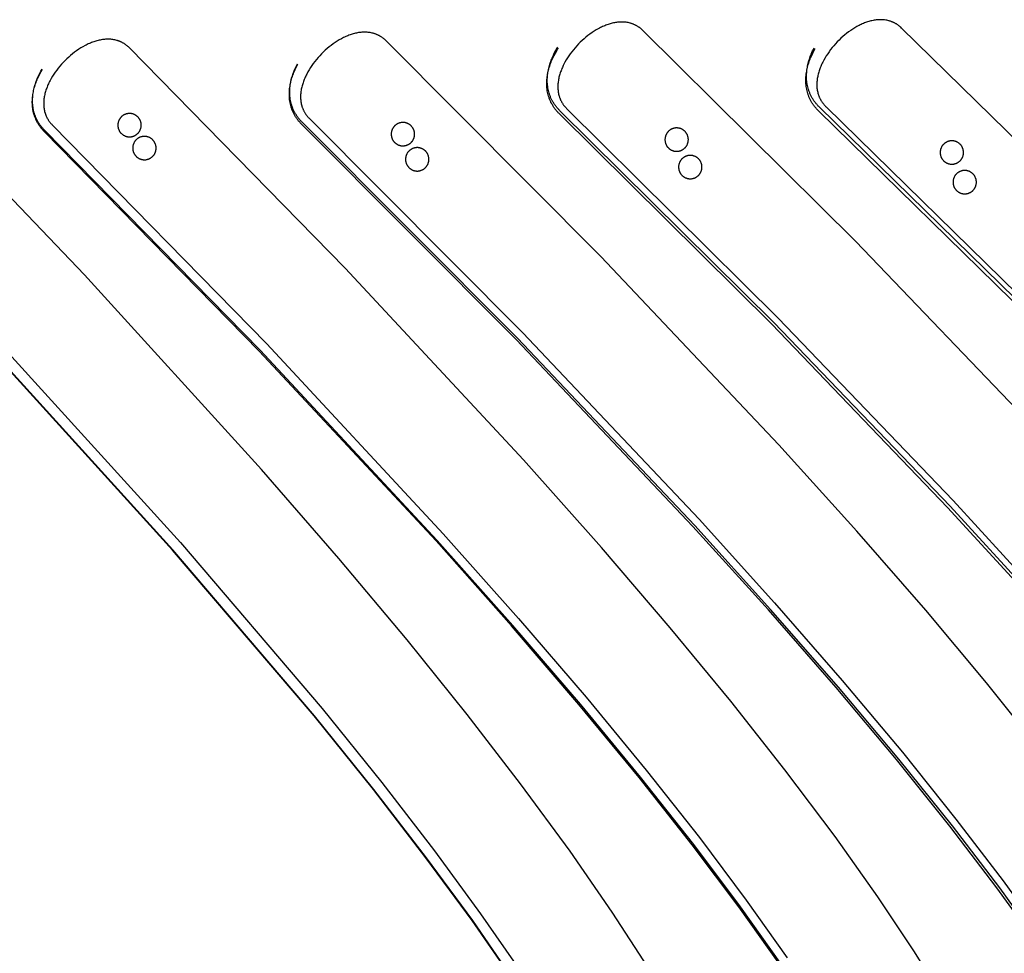
# Model space of a CAD drawing. Units: millimetres. Extents: x -920 to 1624, y -1490 to 1317.
# Drawn here: x 706 to 959, y 558 to 797 of the extents above; entities that cross this region are included whole.
import ezdxf

# ---------------------------------------------------------------- set-up
doc = ezdxf.new("R2010")
doc.units = ezdxf.units.MM
doc.header["$MEASUREMENT"] = 0
for name, color, linetype, true_color in [('Cutting lines', 178, 'Continuous', 0x000000), ('Screw holes', 5, 'Continuous', 0x000aff), ('Trim 1x', 11, 'Continuous', 0xff7376), ('Trim 2x', 254, 'Continuous', 0xffdbdb)]:
    doc.layers.add(name, color=color, linetype=linetype, true_color=true_color)

msp = doc.modelspace()

# ---------------------------------------------------------------- linework, layer by layer
at = {"layer": 'Cutting lines'}
for points in [[(966.01, 693.14), (920.65, 740.48), (866.07, 794.55), (865.86, 794.75), (865.75, 794.84), (865.64, 794.94), (865.53, 795.03), (865.42, 795.12), (865.31, 795.2), (865.19, 795.29), (865.08, 795.37), (864.97, 795.44), (864.85, 795.52), (864.73, 795.59), (864.62, 795.67), (864.5, 795.73), (864.38, 795.8), (864.26, 795.86), (864.14, 795.92), (864.02, 795.98), (863.9, 796.04), (863.78, 796.09), (863.66, 796.15), (863.53, 796.19), (863.41, 796.24), (863.28, 796.29), (863.16, 796.33), (863.03, 796.37), (862.91, 796.41), (862.78, 796.44), (862.52, 796.51), (862.27, 796.56), (862.01, 796.61), (861.74, 796.65), (861.48, 796.68), (861.22, 796.7), (860.95, 796.71), (860.68, 796.72), (860.41, 796.71), (860.14, 796.7), (859.87, 796.68), (859.59, 796.66), (859.32, 796.62), (859.04, 796.58), (858.77, 796.53), (858.49, 796.48), (858.21, 796.41), (857.94, 796.34), (857.66, 796.26), (857.38, 796.18), (857.11, 796.09), (856.83, 795.99), (856.55, 795.89), (856.27, 795.78), (856, 795.66), (855.72, 795.54), (855.44, 795.41), (855.17, 795.28), (854.9, 795.14), (854.62, 794.99), (854.08, 794.69), (853.54, 794.36), (853.01, 794.01), (852.49, 793.64), (851.97, 793.25), (851.46, 792.85), (850.97, 792.43), (850.48, 791.99), (850, 791.54), (849.54, 791.08), (849.09, 790.6), (848.65, 790.11), (848.23, 789.61), (847.83, 789.1), (847.44, 788.58), (847.07, 788.05), (846.72, 787.52), (846.38, 786.98), (846.07, 786.43), (845.78, 785.88), (845.64, 785.6), (845.51, 785.32), (845.39, 785.05), (845.27, 784.77), (845.15, 784.49), (845.05, 784.21), (844.94, 783.93), (844.85, 783.65), (844.76, 783.37), (844.68, 783.09), (844.6, 782.81), (844.53, 782.53), (844.47, 782.25), (844.42, 781.97), (844.37, 781.69), (844.33, 781.41), (844.29, 781.14), (844.27, 780.86), (844.25, 780.59), (844.24, 780.32), (844.24, 780.04), (844.24, 779.77), (844.26, 779.51), (844.28, 779.24), (844.31, 778.97), (844.34, 778.71), (844.39, 778.45), (844.44, 778.19), (844.51, 777.94), (844.58, 777.68), (844.62, 777.56), (844.66, 777.43), (844.7, 777.31), (844.75, 777.18), (844.8, 777.06), (844.85, 776.94), (844.9, 776.82), (844.96, 776.7), (845.02, 776.58), (845.08, 776.46), (845.14, 776.34), (845.2, 776.22), (845.27, 776.1), (845.34, 775.99), (845.41, 775.87), (845.49, 775.76), (845.56, 775.64), (845.64, 775.53), (845.72, 775.42), (845.81, 775.31), (845.9, 775.2), (845.98, 775.09), (846.08, 774.98), (846.17, 774.87), (846.27, 774.76), (846.37, 774.66), (846.47, 774.55), (846.57, 774.45), (900.79, 720.74), (945.66, 673.91), (964.9, 652.87)], [(986.14, 742.59), (932.45, 795.18), (932.24, 795.38), (932.13, 795.47), (932.02, 795.56), (931.91, 795.65), (931.79, 795.74), (931.68, 795.83), (931.57, 795.91), (931.45, 795.99), (931.34, 796.07), (931.22, 796.14), (931.11, 796.22), (930.99, 796.29), (930.87, 796.35), (930.75, 796.42), (930.63, 796.48), (930.51, 796.54), (930.39, 796.6), (930.27, 796.66), (930.15, 796.71), (930.03, 796.76), (929.9, 796.81), (929.78, 796.86), (929.65, 796.9), (929.53, 796.94), (929.4, 796.98), (929.28, 797.02), (929.15, 797.05), (928.89, 797.12), (928.63, 797.17), (928.37, 797.22), (928.11, 797.25), (927.85, 797.28), (927.58, 797.3), (927.32, 797.31), (927.05, 797.32), (926.78, 797.31), (926.51, 797.3), (926.23, 797.28), (925.96, 797.25), (925.69, 797.21), (925.41, 797.17), (925.14, 797.12), (924.86, 797.06), (924.58, 797), (924.31, 796.93), (924.03, 796.85), (923.75, 796.76), (923.48, 796.67), (923.2, 796.57), (922.92, 796.47), (922.65, 796.35), (922.37, 796.24), (922.09, 796.11), (921.82, 795.98), (921.55, 795.85), (921.27, 795.71), (921, 795.56), (920.46, 795.25), (919.92, 794.92), (919.39, 794.56), (918.87, 794.19), (918.36, 793.8), (917.85, 793.4), (917.36, 792.97), (916.87, 792.54), (916.4, 792.08), (915.94, 791.62), (915.49, 791.14), (915.06, 790.64), (914.64, 790.14), (914.24, 789.63), (913.85, 789.11), (913.49, 788.58), (913.14, 788.04), (912.81, 787.5), (912.5, 786.95), (912.21, 786.4), (912.07, 786.12), (911.94, 785.84), (911.82, 785.56), (911.7, 785.28), (911.59, 785), (911.48, 784.72), (911.38, 784.44), (911.29, 784.16), (911.2, 783.88), (911.12, 783.6), (911.05, 783.31), (910.98, 783.03), (910.92, 782.76), (910.87, 782.48), (910.82, 782.2), (910.78, 781.92), (910.75, 781.64), (910.73, 781.37), (910.71, 781.1), (910.7, 780.82), (910.7, 780.55), (910.71, 780.28), (910.72, 780.01), (910.74, 779.75), (910.77, 779.48), (910.81, 779.22), (910.86, 778.96), (910.92, 778.7), (910.98, 778.45), (911.05, 778.19), (911.09, 778.07), (911.14, 777.94), (911.18, 777.82), (911.23, 777.69), (911.28, 777.57), (911.33, 777.45), (911.38, 777.33), (911.44, 777.21), (911.5, 777.09), (911.56, 776.97), (911.62, 776.85), (911.69, 776.73), (911.75, 776.61), (911.82, 776.5), (911.9, 776.38), (911.97, 776.27), (912.05, 776.16), (912.13, 776.04), (912.21, 775.93), (912.3, 775.82), (912.38, 775.71), (912.47, 775.6), (912.57, 775.5), (912.66, 775.39), (912.76, 775.28), (912.86, 775.18), (912.96, 775.07), (913.07, 774.97), (966.37, 722.76)], [(968.21, 609.75), (954.27, 627.14), (938.65, 645.79), (920.96, 666.1), (900.97, 688.24), (855.27, 736.55), (800.14, 791.91), (799.93, 792.11), (799.82, 792.21), (799.71, 792.3), (799.6, 792.4), (799.49, 792.49), (799.38, 792.57), (799.27, 792.66), (799.15, 792.74), (799.04, 792.82), (798.92, 792.89), (798.81, 792.97), (798.69, 793.04), (798.57, 793.11), (798.46, 793.18), (798.34, 793.24), (798.22, 793.3), (798.1, 793.36), (797.98, 793.42), (797.86, 793.47), (797.73, 793.53), (797.61, 793.58), (797.49, 793.62), (797.36, 793.67), (797.24, 793.71), (797.11, 793.75), (796.99, 793.79), (796.86, 793.83), (796.6, 793.89), (796.35, 793.95), (796.09, 794), (795.83, 794.04), (795.56, 794.07), (795.3, 794.1), (795.03, 794.11), (794.76, 794.12), (794.49, 794.12), (794.22, 794.11), (793.95, 794.09), (793.67, 794.06), (793.4, 794.03), (793.12, 793.99), (792.85, 793.95), (792.57, 793.89), (792.29, 793.83), (792.02, 793.76), (791.74, 793.69), (791.46, 793.6), (791.18, 793.51), (790.9, 793.42), (790.63, 793.32), (790.35, 793.21), (790.07, 793.1), (789.79, 792.97), (789.52, 792.85), (789.24, 792.72), (788.97, 792.58), (788.69, 792.43), (788.15, 792.13), (787.61, 791.81), (787.08, 791.46), (786.55, 791.1), (786.03, 790.71), (785.52, 790.31), (785.02, 789.9), (784.53, 789.46), (784.05, 789.02), (783.58, 788.55), (783.13, 788.08), (782.69, 787.59), (782.27, 787.1), (781.86, 786.59), (781.47, 786.07), (781.09, 785.55), (780.74, 785.01), (780.4, 784.48), (780.08, 783.93), (779.79, 783.38), (779.65, 783.1), (779.52, 782.83), (779.39, 782.55), (779.27, 782.27), (779.15, 781.99), (779.04, 781.71), (778.94, 781.43), (778.84, 781.15), (778.75, 780.87), (778.67, 780.59), (778.59, 780.31), (778.52, 780.04), (778.46, 779.76), (778.4, 779.48), (778.35, 779.2), (778.31, 778.92), (778.27, 778.65), (778.24, 778.37), (778.22, 778.1), (778.21, 777.83), (778.21, 777.56), (778.21, 777.29), (778.22, 777.02), (778.24, 776.75), (778.27, 776.49), (778.3, 776.22), (778.35, 775.96), (778.4, 775.7), (778.46, 775.45), (778.53, 775.19), (778.57, 775.07), (778.61, 774.94), (778.66, 774.82), (778.7, 774.69), (778.75, 774.57), (778.8, 774.45), (778.85, 774.32), (778.91, 774.2), (778.96, 774.08), (779.02, 773.96), (779.08, 773.84), (779.15, 773.72), (779.21, 773.61), (779.28, 773.49), (779.35, 773.37), (779.43, 773.26), (779.5, 773.14), (779.58, 773.03), (779.66, 772.92), (779.75, 772.81), (779.83, 772.7), (779.92, 772.59), (780.01, 772.48), (780.11, 772.37), (780.2, 772.26), (780.3, 772.16), (780.4, 772.05), (780.51, 771.95), (835.29, 716.93), (880.51, 669.12), (899.86, 647.69), (917.2, 627.79), (932.67, 609.33), (946.39, 592.21), (958.49, 576.35), (969.1, 561.65)], [(944.34, 544.33), (935.75, 558.14), (926.34, 572.25), (915.37, 587.72), (902.52, 604.84), (888.63, 622.42), (873.06, 641.31), (855.4, 661.91), (835.41, 684.4), (789.65, 733.57), (734.34, 790.06), (734.13, 790.26), (734.02, 790.36), (733.91, 790.45), (733.8, 790.55), (733.69, 790.64), (733.58, 790.72), (733.47, 790.81), (733.36, 790.89), (733.25, 790.97), (733.13, 791.05), (733.02, 791.12), (732.9, 791.2), (732.78, 791.27), (732.67, 791.33), (732.55, 791.4), (732.43, 791.46), (732.31, 791.52), (732.19, 791.58), (732.07, 791.64), (731.95, 791.69), (731.82, 791.74), (731.7, 791.79), (731.58, 791.84), (731.45, 791.88), (731.33, 791.92), (731.2, 791.96), (731.08, 792), (730.82, 792.07), (730.56, 792.13), (730.3, 792.18), (730.04, 792.22), (729.78, 792.26), (729.51, 792.28), (729.25, 792.3), (728.98, 792.31), (728.71, 792.31), (728.44, 792.3), (728.17, 792.29), (727.89, 792.26), (727.62, 792.23), (727.34, 792.2), (727.07, 792.15), (726.79, 792.1), (726.51, 792.04), (726.23, 791.97), (725.95, 791.9), (725.67, 791.82), (725.4, 791.73), (725.12, 791.64), (724.84, 791.54), (724.56, 791.44), (724.28, 791.32), (724, 791.21), (723.73, 791.08), (723.45, 790.95), (723.17, 790.82), (722.9, 790.68), (722.35, 790.38), (721.81, 790.06), (721.27, 789.72), (720.74, 789.35), (720.22, 788.98), (719.71, 788.58), (719.2, 788.17), (718.71, 787.74), (718.23, 787.3), (717.76, 786.84), (717.3, 786.37), (716.86, 785.89), (716.43, 785.39), (716.01, 784.89), (715.62, 784.37), (715.24, 783.85), (714.88, 783.32), (714.54, 782.79), (714.22, 782.24), (713.92, 781.7), (713.78, 781.42), (713.64, 781.14), (713.51, 780.87), (713.39, 780.59), (713.27, 780.31), (713.16, 780.03), (713.05, 779.76), (712.95, 779.48), (712.86, 779.2), (712.77, 778.92), (712.69, 778.64), (712.62, 778.36), (712.56, 778.08), (712.5, 777.81), (712.44, 777.53), (712.4, 777.25), (712.36, 776.98), (712.33, 776.7), (712.31, 776.43), (712.29, 776.16), (712.29, 775.88), (712.29, 775.61), (712.3, 775.35), (712.31, 775.08), (712.34, 774.81), (712.37, 774.55), (712.42, 774.29), (712.47, 774.03), (712.53, 773.77), (712.59, 773.52), (712.63, 773.39), (712.67, 773.27), (712.71, 773.14), (712.76, 773.02), (712.8, 772.89), (712.85, 772.77), (712.9, 772.65), (712.96, 772.52), (713.01, 772.4), (713.07, 772.28), (713.13, 772.16), (713.2, 772.04), (713.26, 771.93), (713.33, 771.81), (713.4, 771.69), (713.47, 771.58), (713.55, 771.46), (713.62, 771.35), (713.7, 771.23), (713.79, 771.12), (713.87, 771.01), (713.96, 770.9), (714.05, 770.79), (714.14, 770.68), (714.24, 770.57), (714.34, 770.47), (714.44, 770.36), (714.54, 770.26), (769.52, 714.11), (814.82, 665.43), (834.17, 643.66), (851.49, 623.47), (866.91, 604.76), (880.57, 587.44), (892.6, 571.42), (903.12, 556.6)], [(867.45, 554.09), (858.19, 568.32), (847.38, 583.94), (834.69, 601.24), (820.96, 619.04), (805.55, 638.17), (788.04, 659.07), (768.21, 681.9), (722.75, 731.89), (667.71, 789.42)], [(702.4, 712.65), (747.41, 663.15), (783.78, 620.56), (799.05, 601.61), (812.56, 584.09), (824.43, 567.89), (834.8, 552.92)]]:
    msp.add_lwpolyline(points, dxfattribs=at)
at = {"layer": 'Screw holes'}
for points in [[(736.04, 772.71), (735.95, 772.77), (735.86, 772.82), (735.77, 772.87), (735.68, 772.92), (735.59, 772.97), (735.49, 773.01), (735.4, 773.05), (735.3, 773.09), (735.2, 773.12), (735.1, 773.15), (735, 773.17), (734.9, 773.19), (734.79, 773.21), (734.69, 773.23), (734.59, 773.24), (734.48, 773.25), (734.38, 773.25), (734.27, 773.25), (734.17, 773.25), (734.07, 773.24), (733.96, 773.23), (733.86, 773.22), (733.76, 773.2), (733.66, 773.18), (733.55, 773.15), (733.45, 773.12), (733.35, 773.09), (733.26, 773.06), (733.16, 773.02), (733.06, 772.98), (732.97, 772.93), (732.88, 772.88), (732.79, 772.83), (732.7, 772.78), (732.61, 772.72), (732.53, 772.66), (732.44, 772.6), (732.36, 772.53), (732.29, 772.46), (732.21, 772.39), (732.14, 772.32), (732.07, 772.24), (732, 772.16), (731.94, 772.08), (731.87, 771.99), (731.81, 771.91), (731.76, 771.82), (731.71, 771.73), (731.66, 771.64), (731.61, 771.55), (731.57, 771.45), (731.53, 771.36), (731.49, 771.26), (731.46, 771.16), (731.43, 771.06), (731.4, 770.96), (731.38, 770.86), (731.36, 770.75), (731.34, 770.65), (731.33, 770.55), (731.32, 770.44), (731.32, 770.34), (731.31, 770.24), (731.32, 770.13), (731.32, 770.03), (731.33, 769.92), (731.35, 769.82), (731.36, 769.72), (731.38, 769.62), (731.41, 769.51), (731.43, 769.41), (731.46, 769.31), (731.5, 769.22), (731.54, 769.12), (731.58, 769.02), (731.62, 768.93), (731.67, 768.84), (731.72, 768.75), (731.77, 768.66), (731.83, 768.57), (731.89, 768.48), (731.95, 768.4), (732.02, 768.32), (732.09, 768.24), (732.16, 768.17), (732.23, 768.09), (732.31, 768.02), (732.39, 767.95), (732.47, 767.89), (732.55, 767.82), (732.64, 767.76), (732.72, 767.71), (732.81, 767.65), (732.9, 767.6), (733, 767.56), (733.09, 767.51), (733.19, 767.47), (733.28, 767.43), (733.38, 767.4), (733.48, 767.37), (733.58, 767.34), (733.68, 767.32), (733.79, 767.3), (733.89, 767.28), (733.99, 767.27), (734.1, 767.26), (734.2, 767.25), (734.3, 767.25), (734.41, 767.25), (734.51, 767.26), (734.62, 767.27), (734.72, 767.28), (734.82, 767.29), (734.92, 767.31), (735.03, 767.34), (735.13, 767.36), (735.23, 767.39), (735.32, 767.43), (735.42, 767.46), (735.52, 767.5), (735.61, 767.55), (735.71, 767.59), (735.8, 767.64), (735.89, 767.7), (735.97, 767.75), (736.06, 767.81), (736.14, 767.87), (736.23, 767.94), (736.3, 768.01), (736.38, 768.08), (736.46, 768.15), (736.53, 768.22), (736.6, 768.3), (736.66, 768.38), (736.73, 768.47), (736.79, 768.55), (736.84, 768.64), (736.9, 768.73), (736.95, 768.82), (737, 768.91), (737.04, 769), (737.08, 769.1), (737.12, 769.19), (737.16, 769.29), (737.19, 769.39), (737.22, 769.49), (737.24, 769.59), (737.26, 769.7), (737.28, 769.8), (737.29, 769.9), (737.3, 770), (737.31, 770.11), (737.31, 770.21), (737.31, 770.32), (737.31, 770.42), (737.3, 770.52), (737.29, 770.63), (737.28, 770.73), (737.26, 770.83), (737.24, 770.94), (737.21, 771.04), (737.18, 771.14), (737.15, 771.24), (737.11, 771.33), (737.07, 771.43), (737.03, 771.52), (736.98, 771.62), (736.94, 771.71), (736.88, 771.8), (736.83, 771.89), (736.77, 771.97), (736.71, 772.06), (736.64, 772.14), (736.58, 772.22), (736.51, 772.3), (736.44, 772.37), (736.36, 772.45), (736.28, 772.51), (736.2, 772.58), (736.12, 772.65), (736.04, 772.71)], [(806.18, 770.42), (806.09, 770.48), (806, 770.53), (805.91, 770.58), (805.82, 770.63), (805.72, 770.68), (805.63, 770.72), (805.53, 770.76), (805.43, 770.79), (805.33, 770.82), (805.23, 770.85), (805.13, 770.88), (805.03, 770.9), (804.93, 770.91), (804.83, 770.93), (804.72, 770.94), (804.62, 770.95), (804.51, 770.95), (804.41, 770.95), (804.31, 770.94), (804.2, 770.94), (804.1, 770.92), (804, 770.91), (803.89, 770.89), (803.79, 770.87), (803.69, 770.84), (803.59, 770.81), (803.49, 770.78), (803.39, 770.75), (803.3, 770.71), (803.2, 770.66), (803.11, 770.62), (803.02, 770.57), (802.93, 770.52), (802.84, 770.46), (802.75, 770.4), (802.67, 770.34), (802.59, 770.28), (802.51, 770.21), (802.43, 770.14), (802.35, 770.07), (802.28, 769.99), (802.21, 769.92), (802.15, 769.84), (802.08, 769.75), (802.02, 769.67), (801.96, 769.58), (801.91, 769.5), (801.85, 769.41), (801.81, 769.31), (801.76, 769.22), (801.72, 769.12), (801.68, 769.03), (801.64, 768.93), (801.61, 768.83), (801.58, 768.73), (801.56, 768.63), (801.53, 768.53), (801.52, 768.43), (801.5, 768.32), (801.49, 768.22), (801.48, 768.12), (801.48, 768.01), (801.48, 767.91), (801.48, 767.8), (801.49, 767.7), (801.5, 767.6), (801.51, 767.49), (801.53, 767.39), (801.55, 767.29), (801.58, 767.19), (801.6, 767.09), (801.64, 766.99), (801.67, 766.89), (801.71, 766.79), (801.75, 766.7), (801.8, 766.6), (801.84, 766.51), (801.9, 766.42), (801.95, 766.33), (802.01, 766.25), (802.07, 766.16), (802.13, 766.08), (802.2, 766), (802.27, 765.92), (802.34, 765.84), (802.41, 765.77), (802.49, 765.7), (802.57, 765.63), (802.65, 765.57), (802.73, 765.51), (802.82, 765.45), (802.91, 765.39), (803, 765.34), (803.09, 765.29), (803.18, 765.24), (803.28, 765.2), (803.37, 765.16), (803.47, 765.12), (803.57, 765.09), (803.67, 765.06), (803.77, 765.03), (803.87, 765.01), (803.97, 764.99), (804.08, 764.98), (804.18, 764.96), (804.28, 764.95), (804.39, 764.95), (804.49, 764.95), (804.6, 764.95), (804.7, 764.96), (804.8, 764.97), (804.91, 764.98), (805.01, 765), (805.11, 765.02), (805.21, 765.04), (805.31, 765.07), (805.41, 765.1), (805.51, 765.13), (805.61, 765.17), (805.71, 765.21), (805.8, 765.26), (805.89, 765.3), (805.98, 765.35), (806.07, 765.41), (806.16, 765.46), (806.24, 765.52), (806.33, 765.59), (806.41, 765.65), (806.49, 765.72), (806.56, 765.79), (806.64, 765.87), (806.71, 765.94), (806.78, 766.02), (806.84, 766.1), (806.9, 766.19), (806.96, 766.27), (807.02, 766.36), (807.07, 766.45), (807.12, 766.54), (807.17, 766.63), (807.22, 766.73), (807.26, 766.82), (807.29, 766.92), (807.33, 767.02), (807.36, 767.12), (807.39, 767.22), (807.41, 767.32), (807.43, 767.42), (807.45, 767.52), (807.46, 767.63), (807.47, 767.73), (807.47, 767.83), (807.48, 767.94), (807.48, 768.04), (807.47, 768.15), (807.46, 768.25), (807.45, 768.35), (807.43, 768.46), (807.41, 768.56), (807.39, 768.66), (807.37, 768.76), (807.34, 768.86), (807.3, 768.96), (807.26, 769.06), (807.22, 769.15), (807.18, 769.25), (807.13, 769.34), (807.08, 769.43), (807.03, 769.52), (806.98, 769.61), (806.92, 769.69), (806.85, 769.78), (806.79, 769.86), (806.72, 769.94), (806.65, 770.02), (806.58, 770.09), (806.5, 770.16), (806.42, 770.23), (806.34, 770.3), (806.26, 770.36), (806.18, 770.42)], [(876.41, 769.03), (876.32, 769.08), (876.23, 769.14), (876.14, 769.19), (876.05, 769.23), (875.96, 769.28), (875.86, 769.32), (875.76, 769.36), (875.66, 769.39), (875.56, 769.42), (875.46, 769.45), (875.36, 769.47), (875.26, 769.49), (875.16, 769.51), (875.05, 769.52), (874.95, 769.53), (874.85, 769.54), (874.74, 769.54), (874.64, 769.54), (874.53, 769.53), (874.43, 769.53), (874.33, 769.51), (874.22, 769.5), (874.12, 769.48), (874.02, 769.46), (873.92, 769.43), (873.82, 769.4), (873.72, 769.37), (873.62, 769.33), (873.53, 769.29), (873.43, 769.25), (873.34, 769.2), (873.25, 769.15), (873.16, 769.1), (873.07, 769.04), (872.99, 768.98), (872.9, 768.92), (872.82, 768.85), (872.74, 768.79), (872.66, 768.72), (872.59, 768.64), (872.52, 768.57), (872.45, 768.49), (872.38, 768.41), (872.32, 768.33), (872.26, 768.24), (872.2, 768.16), (872.15, 768.07), (872.1, 767.98), (872.05, 767.88), (872, 767.79), (871.96, 767.69), (871.92, 767.6), (871.89, 767.5), (871.86, 767.4), (871.83, 767.3), (871.8, 767.2), (871.78, 767.1), (871.76, 766.99), (871.75, 766.89), (871.74, 766.79), (871.73, 766.68), (871.73, 766.58), (871.73, 766.48), (871.73, 766.37), (871.74, 766.27), (871.75, 766.16), (871.77, 766.06), (871.79, 765.96), (871.81, 765.86), (871.83, 765.76), (871.86, 765.66), (871.89, 765.56), (871.93, 765.46), (871.97, 765.36), (872.01, 765.27), (872.06, 765.17), (872.11, 765.08), (872.16, 764.99), (872.21, 764.9), (872.27, 764.82), (872.33, 764.73), (872.4, 764.65), (872.47, 764.57), (872.54, 764.49), (872.61, 764.42), (872.68, 764.35), (872.76, 764.28), (872.84, 764.21), (872.92, 764.15), (873.01, 764.08), (873.09, 764.03), (873.18, 763.97), (873.27, 763.92), (873.36, 763.87), (873.46, 763.82), (873.55, 763.78), (873.65, 763.74), (873.74, 763.71), (873.84, 763.67), (873.94, 763.65), (874.04, 763.62), (874.15, 763.6), (874.25, 763.58), (874.35, 763.56), (874.46, 763.55), (874.56, 763.55), (874.66, 763.54), (874.77, 763.54), (874.87, 763.54), (874.98, 763.55), (875.08, 763.56), (875.18, 763.57), (875.29, 763.59), (875.39, 763.61), (875.49, 763.64), (875.59, 763.67), (875.69, 763.7), (875.79, 763.73), (875.88, 763.77), (875.98, 763.81), (876.07, 763.86), (876.16, 763.91), (876.25, 763.96), (876.34, 764.01), (876.43, 764.07), (876.52, 764.13), (876.6, 764.19), (876.68, 764.26), (876.76, 764.33), (876.83, 764.4), (876.9, 764.47), (876.97, 764.55), (877.04, 764.63), (877.11, 764.71), (877.17, 764.8), (877.23, 764.88), (877.28, 764.97), (877.34, 765.06), (877.39, 765.15), (877.43, 765.24), (877.48, 765.34), (877.52, 765.43), (877.55, 765.53), (877.59, 765.63), (877.62, 765.73), (877.64, 765.83), (877.67, 765.93), (877.69, 766.03), (877.7, 766.14), (877.71, 766.24), (877.72, 766.34), (877.73, 766.45), (877.73, 766.55), (877.73, 766.66), (877.72, 766.76), (877.71, 766.86), (877.7, 766.97), (877.68, 767.07), (877.66, 767.17), (877.64, 767.27), (877.61, 767.38), (877.58, 767.47), (877.55, 767.57), (877.51, 767.67), (877.47, 767.77), (877.42, 767.86), (877.38, 767.95), (877.33, 768.04), (877.27, 768.13), (877.21, 768.22), (877.15, 768.31), (877.09, 768.39), (877.03, 768.47), (876.96, 768.55), (876.89, 768.62), (876.81, 768.7), (876.74, 768.77), (876.66, 768.84), (876.58, 768.9), (876.49, 768.97), (876.41, 769.03)], [(739.86, 766.83), (739.77, 766.89), (739.68, 766.95), (739.59, 767), (739.5, 767.05), (739.41, 767.09), (739.31, 767.14), (739.22, 767.18), (739.12, 767.21), (739.02, 767.24), (738.92, 767.27), (738.82, 767.3), (738.72, 767.32), (738.62, 767.34), (738.51, 767.35), (738.41, 767.37), (738.3, 767.37), (738.2, 767.38), (738.1, 767.38), (737.99, 767.37), (737.89, 767.37), (737.78, 767.36), (737.68, 767.34), (737.58, 767.33), (737.48, 767.3), (737.38, 767.28), (737.28, 767.25), (737.18, 767.22), (737.08, 767.18), (736.98, 767.15), (736.89, 767.1), (736.79, 767.06), (736.7, 767.01), (736.61, 766.96), (736.52, 766.91), (736.43, 766.85), (736.35, 766.79), (736.27, 766.72), (736.19, 766.66), (736.11, 766.59), (736.03, 766.52), (735.96, 766.44), (735.89, 766.37), (735.82, 766.29), (735.76, 766.2), (735.7, 766.12), (735.64, 766.04), (735.58, 765.95), (735.53, 765.86), (735.48, 765.77), (735.43, 765.67), (735.39, 765.58), (735.35, 765.48), (735.31, 765.38), (735.28, 765.29), (735.25, 765.19), (735.22, 765.09), (735.2, 764.98), (735.18, 764.88), (735.16, 764.78), (735.15, 764.68), (735.14, 764.57), (735.14, 764.47), (735.14, 764.36), (735.14, 764.26), (735.15, 764.16), (735.15, 764.05), (735.17, 763.95), (735.18, 763.85), (735.2, 763.74), (735.23, 763.64), (735.26, 763.54), (735.29, 763.44), (735.32, 763.34), (735.36, 763.25), (735.4, 763.15), (735.44, 763.06), (735.49, 762.96), (735.54, 762.87), (735.6, 762.78), (735.65, 762.7), (735.71, 762.61), (735.77, 762.53), (735.84, 762.45), (735.91, 762.37), (735.98, 762.29), (736.05, 762.22), (736.13, 762.15), (736.21, 762.08), (736.29, 762.01), (736.37, 761.95), (736.46, 761.89), (736.55, 761.83), (736.63, 761.78), (736.73, 761.73), (736.82, 761.68), (736.91, 761.64), (737.01, 761.6), (737.11, 761.56), (737.2, 761.53), (737.3, 761.5), (737.4, 761.47), (737.51, 761.44), (737.61, 761.42), (737.71, 761.41), (737.81, 761.4), (737.92, 761.39), (738.02, 761.38), (738.13, 761.38), (738.23, 761.38), (738.33, 761.38), (738.44, 761.39), (738.54, 761.4), (738.64, 761.42), (738.75, 761.44), (738.85, 761.46), (738.95, 761.49), (739.05, 761.52), (739.15, 761.55), (739.24, 761.59), (739.34, 761.63), (739.43, 761.67), (739.53, 761.72), (739.62, 761.77), (739.71, 761.82), (739.8, 761.88), (739.88, 761.94), (739.97, 762), (740.05, 762.06), (740.13, 762.13), (740.2, 762.2), (740.28, 762.28), (740.35, 762.35), (740.42, 762.43), (740.48, 762.51), (740.55, 762.59), (740.61, 762.68), (740.67, 762.76), (740.72, 762.85), (740.77, 762.94), (740.82, 763.04), (740.86, 763.13), (740.91, 763.22), (740.94, 763.32), (740.98, 763.42), (741.01, 763.52), (741.04, 763.62), (741.06, 763.72), (741.09, 763.82), (741.1, 763.92), (741.12, 764.03), (741.13, 764.13), (741.13, 764.24), (741.14, 764.34), (741.14, 764.44), (741.13, 764.55), (741.12, 764.65), (741.11, 764.76), (741.1, 764.86), (741.08, 764.96), (741.06, 765.06), (741.03, 765.16), (741, 765.26), (740.97, 765.36), (740.93, 765.46), (740.9, 765.56), (740.85, 765.65), (740.81, 765.75), (740.76, 765.84), (740.71, 765.93), (740.65, 766.02), (740.59, 766.1), (740.53, 766.19), (740.47, 766.27), (740.4, 766.35), (740.33, 766.42), (740.26, 766.5), (740.18, 766.57), (740.1, 766.64), (740.03, 766.71), (739.94, 766.77), (739.86, 766.83)], [(947.02, 765.74), (946.93, 765.8), (946.84, 765.85), (946.75, 765.9), (946.66, 765.95), (946.56, 765.99), (946.47, 766.03), (946.37, 766.07), (946.27, 766.1), (946.17, 766.13), (946.07, 766.16), (945.97, 766.18), (945.87, 766.2), (945.76, 766.22), (945.66, 766.23), (945.56, 766.24), (945.45, 766.24), (945.35, 766.24), (945.24, 766.24), (945.14, 766.24), (945.04, 766.23), (944.93, 766.21), (944.83, 766.2), (944.73, 766.18), (944.63, 766.15), (944.53, 766.13), (944.43, 766.1), (944.33, 766.06), (944.23, 766.02), (944.14, 765.98), (944.04, 765.94), (943.95, 765.89), (943.86, 765.84), (943.77, 765.79), (943.68, 765.73), (943.6, 765.67), (943.51, 765.61), (943.43, 765.54), (943.35, 765.48), (943.28, 765.4), (943.2, 765.33), (943.13, 765.26), (943.06, 765.18), (943, 765.1), (942.93, 765.01), (942.87, 764.93), (942.82, 764.84), (942.76, 764.75), (942.71, 764.66), (942.66, 764.57), (942.62, 764.47), (942.58, 764.38), (942.54, 764.28), (942.51, 764.18), (942.48, 764.08), (942.45, 763.98), (942.42, 763.88), (942.4, 763.78), (942.39, 763.68), (942.37, 763.57), (942.36, 763.47), (942.36, 763.37), (942.36, 763.26), (942.36, 763.16), (942.36, 763.05), (942.37, 762.95), (942.38, 762.85), (942.4, 762.74), (942.42, 762.64), (942.44, 762.54), (942.47, 762.44), (942.5, 762.34), (942.53, 762.24), (942.57, 762.14), (942.61, 762.05), (942.65, 761.95), (942.69, 761.86), (942.74, 761.77), (942.8, 761.68), (942.85, 761.59), (942.91, 761.5), (942.97, 761.42), (943.04, 761.34), (943.11, 761.26), (943.18, 761.18), (943.25, 761.11), (943.32, 761.04), (943.4, 760.97), (943.48, 760.9), (943.57, 760.84), (943.65, 760.78), (943.74, 760.72), (943.82, 760.66), (943.92, 760.61), (944.01, 760.56), (944.1, 760.52), (944.2, 760.48), (944.29, 760.44), (944.39, 760.4), (944.49, 760.37), (944.59, 760.34), (944.69, 760.32), (944.79, 760.3), (944.9, 760.28), (945, 760.26), (945.1, 760.25), (945.21, 760.25), (945.31, 760.24), (945.42, 760.24), (945.52, 760.25), (945.62, 760.26), (945.73, 760.27), (945.83, 760.28), (945.93, 760.3), (946.03, 760.32), (946.14, 760.35), (946.24, 760.38), (946.33, 760.41), (946.43, 760.44), (946.53, 760.48), (946.62, 760.52), (946.72, 760.57), (946.81, 760.62), (946.9, 760.67), (946.99, 760.73), (947.07, 760.78), (947.16, 760.85), (947.24, 760.91), (947.32, 760.98), (947.4, 761.05), (947.47, 761.12), (947.55, 761.19), (947.62, 761.27), (947.68, 761.35), (947.75, 761.43), (947.81, 761.52), (947.87, 761.6), (947.92, 761.69), (947.97, 761.78), (948.02, 761.87), (948.07, 761.96), (948.11, 762.06), (948.15, 762.16), (948.19, 762.25), (948.22, 762.35), (948.25, 762.45), (948.28, 762.55), (948.3, 762.66), (948.32, 762.76), (948.33, 762.86), (948.34, 762.96), (948.35, 763.07), (948.36, 763.17), (948.36, 763.28), (948.35, 763.38), (948.35, 763.48), (948.34, 763.59), (948.32, 763.69), (948.3, 763.79), (948.28, 763.9), (948.26, 764), (948.23, 764.1), (948.2, 764.2), (948.17, 764.3), (948.13, 764.39), (948.09, 764.49), (948.04, 764.58), (947.99, 764.67), (947.94, 764.76), (947.89, 764.85), (947.83, 764.94), (947.77, 765.03), (947.71, 765.11), (947.64, 765.19), (947.57, 765.27), (947.5, 765.34), (947.43, 765.42), (947.35, 765.49), (947.27, 765.55), (947.19, 765.62), (947.1, 765.68), (947.02, 765.74)], [(809.85, 763.96), (809.76, 764.01), (809.67, 764.07), (809.58, 764.12), (809.49, 764.17), (809.39, 764.21), (809.3, 764.26), (809.2, 764.29), (809.1, 764.33), (809.01, 764.36), (808.9, 764.39), (808.8, 764.41), (808.7, 764.43), (808.6, 764.45), (808.5, 764.46), (808.39, 764.48), (808.29, 764.48), (808.18, 764.49), (808.08, 764.48), (807.98, 764.48), (807.87, 764.47), (807.77, 764.46), (807.67, 764.45), (807.56, 764.43), (807.46, 764.41), (807.36, 764.38), (807.26, 764.35), (807.16, 764.32), (807.06, 764.28), (806.97, 764.24), (806.87, 764.2), (806.78, 764.15), (806.69, 764.11), (806.6, 764.05), (806.51, 764), (806.42, 763.94), (806.34, 763.88), (806.26, 763.81), (806.18, 763.75), (806.1, 763.68), (806.02, 763.6), (805.95, 763.53), (805.88, 763.45), (805.82, 763.37), (805.75, 763.29), (805.69, 763.21), (805.63, 763.12), (805.58, 763.03), (805.52, 762.94), (805.48, 762.85), (805.43, 762.76), (805.39, 762.66), (805.35, 762.56), (805.31, 762.47), (805.28, 762.37), (805.25, 762.27), (805.23, 762.17), (805.2, 762.06), (805.19, 761.96), (805.17, 761.86), (805.16, 761.76), (805.15, 761.65), (805.15, 761.55), (805.15, 761.44), (805.15, 761.34), (805.16, 761.24), (805.17, 761.13), (805.18, 761.03), (805.2, 760.93), (805.22, 760.82), (805.25, 760.72), (805.27, 760.62), (805.31, 760.52), (805.34, 760.43), (805.38, 760.33), (805.42, 760.23), (805.47, 760.14), (805.51, 760.05), (805.57, 759.96), (805.62, 759.87), (805.68, 759.78), (805.74, 759.7), (805.8, 759.61), (805.87, 759.53), (805.94, 759.46), (806.01, 759.38), (806.08, 759.31), (806.16, 759.24), (806.24, 759.17), (806.32, 759.11), (806.41, 759.04), (806.49, 758.98), (806.58, 758.93), (806.67, 758.88), (806.76, 758.83), (806.85, 758.78), (806.95, 758.74), (807.04, 758.7), (807.14, 758.66), (807.24, 758.63), (807.34, 758.6), (807.44, 758.57), (807.54, 758.55), (807.64, 758.53), (807.75, 758.51), (807.85, 758.5), (807.95, 758.49), (808.06, 758.49), (808.16, 758.49), (808.27, 758.49), (808.37, 758.49), (808.47, 758.5), (808.58, 758.52), (808.68, 758.53), (808.78, 758.55), (808.88, 758.58), (808.98, 758.6), (809.08, 758.64), (809.18, 758.67), (809.28, 758.71), (809.38, 758.75), (809.47, 758.79), (809.56, 758.84), (809.65, 758.89), (809.74, 758.94), (809.83, 759), (809.91, 759.06), (810, 759.12), (810.08, 759.19), (810.16, 759.26), (810.23, 759.33), (810.31, 759.4), (810.38, 759.48), (810.45, 759.56), (810.51, 759.64), (810.57, 759.72), (810.63, 759.81), (810.69, 759.89), (810.74, 759.98), (810.8, 760.07), (810.84, 760.17), (810.89, 760.26), (810.93, 760.36), (810.96, 760.45), (811, 760.55), (811.03, 760.65), (811.06, 760.75), (811.08, 760.85), (811.1, 760.96), (811.12, 761.06), (811.13, 761.16), (811.14, 761.27), (811.15, 761.37), (811.15, 761.47), (811.15, 761.58), (811.14, 761.68), (811.13, 761.79), (811.12, 761.89), (811.1, 761.99), (811.08, 762.1), (811.06, 762.2), (811.04, 762.3), (811.01, 762.4), (810.97, 762.5), (810.94, 762.59), (810.9, 762.69), (810.85, 762.78), (810.81, 762.88), (810.76, 762.97), (810.7, 763.06), (810.65, 763.15), (810.59, 763.23), (810.52, 763.32), (810.46, 763.4), (810.39, 763.48), (810.32, 763.55), (810.25, 763.63), (810.17, 763.7), (810.1, 763.77), (810.01, 763.83), (809.93, 763.9), (809.85, 763.96)], [(879.9, 761.98), (879.82, 762.04), (879.73, 762.09), (879.64, 762.14), (879.54, 762.19), (879.45, 762.23), (879.35, 762.27), (879.26, 762.31), (879.16, 762.34), (879.06, 762.38), (878.96, 762.4), (878.86, 762.43), (878.76, 762.45), (878.65, 762.46), (878.55, 762.48), (878.45, 762.49), (878.34, 762.49), (878.24, 762.49), (878.13, 762.49), (878.03, 762.49), (877.93, 762.48), (877.82, 762.47), (877.72, 762.45), (877.62, 762.43), (877.52, 762.41), (877.41, 762.38), (877.32, 762.35), (877.22, 762.32), (877.12, 762.28), (877.02, 762.24), (876.93, 762.2), (876.84, 762.15), (876.74, 762.1), (876.65, 762.05), (876.57, 761.99), (876.48, 761.94), (876.4, 761.87), (876.32, 761.81), (876.24, 761.74), (876.16, 761.67), (876.09, 761.6), (876.01, 761.52), (875.94, 761.44), (875.88, 761.36), (875.81, 761.28), (875.75, 761.2), (875.7, 761.11), (875.64, 761.02), (875.59, 760.93), (875.54, 760.84), (875.5, 760.74), (875.46, 760.65), (875.42, 760.55), (875.38, 760.45), (875.35, 760.35), (875.32, 760.25), (875.3, 760.15), (875.28, 760.05), (875.26, 759.95), (875.24, 759.85), (875.23, 759.74), (875.23, 759.64), (875.22, 759.53), (875.23, 759.43), (875.23, 759.33), (875.24, 759.22), (875.25, 759.12), (875.26, 759.02), (875.28, 758.91), (875.3, 758.81), (875.33, 758.71), (875.36, 758.61), (875.39, 758.51), (875.43, 758.41), (875.47, 758.32), (875.51, 758.22), (875.55, 758.13), (875.6, 758.04), (875.65, 757.95), (875.71, 757.86), (875.77, 757.77), (875.83, 757.69), (875.89, 757.61), (875.96, 757.53), (876.03, 757.45), (876.1, 757.37), (876.18, 757.3), (876.26, 757.23), (876.33, 757.16), (876.42, 757.1), (876.5, 757.04), (876.59, 756.98), (876.68, 756.93), (876.77, 756.87), (876.86, 756.82), (876.95, 756.78), (877.05, 756.74), (877.14, 756.7), (877.24, 756.66), (877.34, 756.63), (877.44, 756.6), (877.54, 756.57), (877.64, 756.55), (877.74, 756.53), (877.85, 756.52), (877.95, 756.51), (878.05, 756.5), (878.16, 756.5), (878.26, 756.49), (878.37, 756.5), (878.47, 756.5), (878.57, 756.51), (878.68, 756.53), (878.78, 756.55), (878.88, 756.57), (878.98, 756.59), (879.08, 756.62), (879.18, 756.65), (879.28, 756.69), (879.38, 756.73), (879.47, 756.77), (879.57, 756.81), (879.66, 756.86), (879.75, 756.91), (879.84, 756.97), (879.93, 757.02), (880.01, 757.08), (880.09, 757.15), (880.17, 757.21), (880.25, 757.28), (880.33, 757.35), (880.4, 757.43), (880.47, 757.51), (880.54, 757.58), (880.6, 757.67), (880.66, 757.75), (880.72, 757.84), (880.78, 757.92), (880.83, 758.01), (880.88, 758.1), (880.93, 758.2), (880.97, 758.29), (881.01, 758.39), (881.05, 758.49), (881.08, 758.58), (881.11, 758.68), (881.14, 758.78), (881.16, 758.89), (881.18, 758.99), (881.2, 759.09), (881.21, 759.19), (881.22, 759.3), (881.22, 759.4), (881.22, 759.51), (881.22, 759.61), (881.22, 759.71), (881.21, 759.82), (881.19, 759.92), (881.18, 760.02), (881.16, 760.13), (881.13, 760.23), (881.11, 760.33), (881.08, 760.43), (881.04, 760.53), (881, 760.62), (880.96, 760.72), (880.92, 760.81), (880.87, 760.91), (880.82, 761), (880.77, 761.09), (880.71, 761.17), (880.65, 761.26), (880.59, 761.34), (880.52, 761.42), (880.45, 761.5), (880.38, 761.58), (880.31, 761.65), (880.23, 761.72), (880.15, 761.79), (880.07, 761.86), (879.99, 761.92), (879.9, 761.98)], [(950.32, 758.12), (950.23, 758.18), (950.14, 758.23), (950.05, 758.28), (949.95, 758.33), (949.86, 758.37), (949.76, 758.41), (949.67, 758.45), (949.57, 758.48), (949.47, 758.51), (949.37, 758.54), (949.27, 758.56), (949.16, 758.58), (949.06, 758.59), (948.96, 758.61), (948.85, 758.62), (948.75, 758.62), (948.65, 758.62), (948.54, 758.62), (948.44, 758.61), (948.33, 758.61), (948.23, 758.59), (948.13, 758.58), (948.03, 758.56), (947.92, 758.53), (947.82, 758.51), (947.72, 758.47), (947.63, 758.44), (947.53, 758.4), (947.43, 758.36), (947.34, 758.32), (947.25, 758.27), (947.15, 758.22), (947.06, 758.17), (946.98, 758.11), (946.89, 758.05), (946.81, 757.99), (946.73, 757.92), (946.65, 757.86), (946.57, 757.78), (946.5, 757.71), (946.43, 757.63), (946.36, 757.56), (946.29, 757.48), (946.23, 757.39), (946.17, 757.31), (946.11, 757.22), (946.06, 757.13), (946.01, 757.04), (945.96, 756.95), (945.92, 756.85), (945.88, 756.76), (945.84, 756.66), (945.8, 756.56), (945.77, 756.46), (945.75, 756.36), (945.72, 756.26), (945.7, 756.16), (945.68, 756.06), (945.67, 755.95), (945.66, 755.85), (945.66, 755.75), (945.65, 755.64), (945.65, 755.54), (945.66, 755.43), (945.67, 755.33), (945.68, 755.23), (945.69, 755.12), (945.71, 755.02), (945.74, 754.92), (945.76, 754.82), (945.79, 754.72), (945.83, 754.62), (945.86, 754.52), (945.9, 754.43), (945.95, 754.33), (945.99, 754.24), (946.04, 754.15), (946.09, 754.06), (946.15, 753.97), (946.21, 753.88), (946.27, 753.8), (946.34, 753.72), (946.4, 753.64), (946.47, 753.56), (946.55, 753.49), (946.62, 753.41), (946.7, 753.35), (946.78, 753.28), (946.86, 753.22), (946.95, 753.15), (947.03, 753.1), (947.12, 753.04), (947.21, 752.99), (947.3, 752.94), (947.4, 752.9), (947.49, 752.86), (947.59, 752.82), (947.69, 752.78), (947.79, 752.75), (947.89, 752.72), (947.99, 752.7), (948.09, 752.68), (948.19, 752.66), (948.3, 752.64), (948.4, 752.63), (948.5, 752.63), (948.61, 752.62), (948.71, 752.62), (948.82, 752.63), (948.92, 752.63), (949.02, 752.65), (949.13, 752.66), (949.23, 752.68), (949.33, 752.7), (949.43, 752.73), (949.53, 752.75), (949.63, 752.79), (949.73, 752.82), (949.83, 752.86), (949.92, 752.9), (950.01, 752.95), (950.11, 753), (950.2, 753.05), (950.29, 753.11), (950.37, 753.16), (950.46, 753.22), (950.54, 753.29), (950.62, 753.36), (950.7, 753.42), (950.77, 753.5), (950.84, 753.57), (950.91, 753.65), (950.98, 753.73), (951.04, 753.81), (951.11, 753.89), (951.16, 753.98), (951.22, 754.07), (951.27, 754.16), (951.32, 754.25), (951.37, 754.34), (951.41, 754.44), (951.45, 754.54), (951.49, 754.63), (951.52, 754.73), (951.55, 754.83), (951.57, 754.93), (951.59, 755.03), (951.61, 755.14), (951.63, 755.24), (951.64, 755.34), (951.65, 755.45), (951.65, 755.55), (951.65, 755.66), (951.65, 755.76), (951.64, 755.86), (951.63, 755.97), (951.62, 756.07), (951.6, 756.17), (951.58, 756.28), (951.56, 756.38), (951.53, 756.48), (951.5, 756.58), (951.46, 756.67), (951.42, 756.77), (951.38, 756.87), (951.34, 756.96), (951.29, 757.05), (951.24, 757.14), (951.18, 757.23), (951.13, 757.32), (951.07, 757.4), (951, 757.49), (950.94, 757.57), (950.87, 757.65), (950.8, 757.72), (950.72, 757.79), (950.65, 757.86), (950.57, 757.93), (950.49, 758), (950.4, 758.06), (950.32, 758.12)]]:
    msp.add_lwpolyline(points, dxfattribs=at)
at = {"layer": 'Trim 1x'}
for points in [[(964.36, 651.28), (944.96, 672.45), (899.65, 719.65), (844.79, 773.93), (844.65, 774.07), (844.51, 774.21), (844.37, 774.35), (844.24, 774.5), (844.11, 774.65), (843.98, 774.8), (843.86, 774.95), (843.74, 775.1), (843.62, 775.26), (843.51, 775.41), (843.4, 775.57), (843.29, 775.73), (843.18, 775.89), (843.08, 776.05), (842.98, 776.22), (842.89, 776.38), (842.8, 776.55), (842.71, 776.71), (842.62, 776.88), (842.54, 777.05), (842.47, 777.22), (842.39, 777.39), (842.32, 777.57), (842.25, 777.74), (842.19, 777.91), (842.12, 778.09), (842.07, 778.27), (842.01, 778.44), (841.91, 778.8), (841.82, 779.15), (841.74, 779.51), (841.68, 779.87), (841.63, 780.22), (841.59, 780.58), (841.56, 780.94), (841.54, 781.3), (841.54, 781.66), (841.54, 782.02), (841.55, 782.38), (841.58, 782.73), (841.61, 783.09), (841.65, 783.44), (841.7, 783.79), (841.76, 784.14), (841.83, 784.49), (841.91, 784.84), (841.99, 785.18), (842.09, 785.53), (842.19, 785.87), (842.29, 786.21), (842.41, 786.55), (842.53, 786.89), (842.66, 787.22), (842.79, 787.55), (842.94, 787.88), (843.08, 788.21), (843.24, 788.54), (843.4, 788.86), (843.74, 789.5), (844.1, 790.14), (844.16, 790.25)], [(965.5, 721.95), (911.36, 774.88), (911.22, 775.02), (911.08, 775.16), (910.94, 775.31), (910.81, 775.45), (910.68, 775.6), (910.55, 775.75), (910.43, 775.9), (910.3, 776.05), (910.19, 776.2), (910.07, 776.36), (909.96, 776.52), (909.85, 776.68), (909.75, 776.84), (909.64, 777), (909.54, 777.16), (909.45, 777.33), (909.36, 777.49), (909.27, 777.66), (909.18, 777.83), (909.1, 778), (909.02, 778.17), (908.94, 778.34), (908.87, 778.51), (908.8, 778.68), (908.74, 778.86), (908.67, 779.03), (908.61, 779.21), (908.56, 779.38), (908.45, 779.73), (908.36, 780.09), (908.29, 780.45), (908.22, 780.8), (908.17, 781.16), (908.12, 781.52), (908.09, 781.88), (908.07, 782.24), (908.06, 782.6), (908.07, 782.96), (908.08, 783.31), (908.1, 783.67), (908.13, 784.02), (908.17, 784.38), (908.22, 784.73), (908.28, 785.08), (908.34, 785.43), (908.42, 785.78), (908.5, 786.12), (908.59, 786.47), (908.69, 786.81), (908.8, 787.15), (908.91, 787.49), (909.03, 787.83), (909.15, 788.16), (909.29, 788.5), (909.46, 788.9), (909.63, 789.29), (909.82, 789.68), (910.02, 790.07)], [(968.23, 559.94), (957.64, 574.59), (945.53, 590.43), (931.79, 607.55), (916.27, 626.04), (898.85, 645.99), (879.4, 667.5), (833.87, 715.57), (778.63, 770.99), (778.49, 771.13), (778.35, 771.28), (778.22, 771.42), (778.09, 771.57), (777.96, 771.72), (777.83, 771.87), (777.71, 772.02), (777.59, 772.17), (777.47, 772.33), (777.36, 772.48), (777.25, 772.64), (777.14, 772.8), (777.04, 772.96), (776.94, 773.13), (776.84, 773.29), (776.75, 773.46), (776.66, 773.62), (776.57, 773.79), (776.49, 773.96), (776.41, 774.13), (776.33, 774.3), (776.26, 774.47), (776.19, 774.65), (776.12, 774.82), (776.06, 775), (776, 775.17), (775.94, 775.35), (775.88, 775.52), (775.79, 775.88), (775.7, 776.24), (775.63, 776.59), (775.57, 776.95), (775.52, 777.31), (775.48, 777.67), (775.45, 778.03), (775.44, 778.39), (775.43, 778.75), (775.44, 779.1), (775.46, 779.46), (775.48, 779.82), (775.52, 780.17), (775.56, 780.52), (775.62, 780.88), (775.68, 781.23), (775.75, 781.57), (775.83, 781.92), (775.92, 782.27), (776.01, 782.61), (776.11, 782.95), (776.22, 783.29), (776.34, 783.63), (776.46, 783.97), (776.59, 784.3), (776.73, 784.63), (776.89, 784.99), (777.05, 785.34), (777.22, 785.69), (777.39, 786.03)], [(901.64, 554.9), (891.15, 569.67), (879.14, 585.65), (865.48, 602.94), (850.03, 621.65), (832.68, 641.86), (813.28, 663.67), (767.81, 712.49), (712.57, 768.87), (712.43, 769.02), (712.29, 769.16), (712.16, 769.31), (712.03, 769.45), (711.9, 769.6), (711.78, 769.75), (711.65, 769.91), (711.54, 770.06), (711.42, 770.22), (711.31, 770.38), (711.2, 770.54), (711.1, 770.7), (710.99, 770.86), (710.9, 771.02), (710.8, 771.19), (710.71, 771.35), (710.62, 771.52), (710.53, 771.69), (710.45, 771.86), (710.37, 772.03), (710.3, 772.2), (710.22, 772.38), (710.16, 772.55), (710.09, 772.72), (710.03, 772.9), (709.97, 773.08), (709.91, 773.25), (709.86, 773.43), (709.76, 773.78), (709.68, 774.14), (709.61, 774.5), (709.55, 774.86), (709.51, 775.22), (709.47, 775.58), (709.45, 775.94), (709.44, 776.3), (709.44, 776.66), (709.45, 777.01), (709.46, 777.37), (709.49, 777.72), (709.53, 778.08), (709.58, 778.43), (709.64, 778.78), (709.7, 779.13), (709.78, 779.48), (709.86, 779.83), (709.95, 780.17), (710.05, 780.51), (710.15, 780.85), (710.26, 781.19), (710.38, 781.53), (710.51, 781.86), (710.64, 782.2), (710.79, 782.53), (711.03, 783.07), (711.29, 783.6), (711.57, 784.13), (711.86, 784.65)], [(832.71, 551.25), (822.38, 566.15), (810.54, 582.29), (797.05, 599.78), (781.8, 618.7), (745.44, 661.27), (700.39, 710.78)]]:
    msp.add_lwpolyline(points, dxfattribs=at)
at = {"layer": 'Trim 2x'}
for points in [[(963.55, 651.08), (944.24, 672.17), (899.17, 719.17), (844.64, 773.15), (844.5, 773.29), (844.36, 773.43), (844.23, 773.58), (844.09, 773.72), (843.96, 773.87), (843.84, 774.02), (843.71, 774.17), (843.59, 774.32), (843.48, 774.48), (843.36, 774.63), (843.25, 774.79), (843.14, 774.95), (843.04, 775.11), (842.94, 775.27), (842.84, 775.44), (842.74, 775.6), (842.65, 775.77), (842.57, 775.94), (842.48, 776.11), (842.4, 776.27), (842.32, 776.45), (842.25, 776.62), (842.18, 776.79), (842.11, 776.96), (842.04, 777.14), (841.98, 777.31), (841.92, 777.49), (841.87, 777.66), (841.77, 778.02), (841.68, 778.37), (841.6, 778.73), (841.54, 779.09), (841.49, 779.45), (841.45, 779.81), (841.42, 780.17), (841.4, 780.52), (841.39, 780.88), (841.4, 781.24), (841.41, 781.6), (841.43, 781.95), (841.47, 782.31), (841.51, 782.66), (841.56, 783.01), (841.62, 783.36), (841.69, 783.71), (841.77, 784.06), (841.85, 784.41), (841.94, 784.75), (842.05, 785.09), (842.15, 785.43), (842.27, 785.77), (842.39, 786.11), (842.52, 786.44), (842.65, 786.78), (842.8, 787.11), (842.94, 787.43), (843.1, 787.76), (843.26, 788.09), (843.6, 788.73), (843.96, 789.36), (844.18, 789.73), (844.41, 790.09)], [(964.89, 721.32), (911.18, 773.88), (911.04, 774.02), (910.9, 774.16), (910.76, 774.31), (910.63, 774.45), (910.5, 774.6), (910.37, 774.75), (910.25, 774.9), (910.13, 775.05), (910.01, 775.2), (909.89, 775.36), (909.78, 775.52), (909.67, 775.67), (909.57, 775.84), (909.46, 776), (909.37, 776.16), (909.27, 776.32), (909.18, 776.49), (909.09, 776.66), (909, 776.83), (908.92, 776.99), (908.84, 777.16), (908.77, 777.34), (908.69, 777.51), (908.62, 777.68), (908.56, 777.85), (908.5, 778.03), (908.44, 778.2), (908.38, 778.38), (908.28, 778.73), (908.19, 779.09), (908.11, 779.45), (908.04, 779.8), (907.99, 780.16), (907.95, 780.52), (907.92, 780.88), (907.9, 781.24), (907.89, 781.6), (907.89, 781.95), (907.9, 782.31), (907.92, 782.67), (907.95, 783.02), (907.99, 783.38), (908.04, 783.73), (908.1, 784.08), (908.17, 784.43), (908.24, 784.78), (908.33, 785.12), (908.42, 785.47), (908.52, 785.81), (908.62, 786.15), (908.73, 786.49), (908.85, 786.83), (908.98, 787.16), (909.11, 787.5), (909.38, 788.11), (909.66, 788.71), (909.97, 789.3), (910.29, 789.89)], [(967.48, 559.94), (956.91, 574.58), (944.83, 590.4), (931.12, 607.49), (915.64, 625.95), (898.27, 645.86), (878.88, 667.31), (833.52, 715.23), (778.52, 770.44), (778.38, 770.58), (778.25, 770.72), (778.11, 770.87), (777.98, 771.01), (777.85, 771.16), (777.72, 771.31), (777.6, 771.46), (777.48, 771.62), (777.37, 771.77), (777.25, 771.93), (777.14, 772.09), (777.04, 772.25), (776.93, 772.41), (776.83, 772.57), (776.74, 772.74), (776.64, 772.9), (776.55, 773.07), (776.47, 773.24), (776.38, 773.41), (776.3, 773.58), (776.22, 773.75), (776.15, 773.92), (776.08, 774.09), (776.01, 774.27), (775.95, 774.44), (775.89, 774.62), (775.83, 774.79), (775.78, 774.97), (775.68, 775.32), (775.59, 775.68), (775.52, 776.04), (775.46, 776.4), (775.41, 776.76), (775.37, 777.12), (775.35, 777.47), (775.33, 777.83), (775.33, 778.19), (775.33, 778.55), (775.35, 778.91), (775.38, 779.26), (775.41, 779.62), (775.46, 779.97), (775.51, 780.32), (775.57, 780.67), (775.64, 781.02), (775.72, 781.37), (775.81, 781.71), (775.9, 782.06), (776.01, 782.4), (776.12, 782.74), (776.23, 783.07), (776.36, 783.41), (776.49, 783.74), (776.63, 784.08), (776.84, 784.55), (777.06, 785.02), (777.29, 785.48), (777.54, 785.94)], [(901.2, 554.9), (890.71, 569.66), (878.71, 585.63), (865.07, 602.91), (849.66, 621.6), (832.33, 641.78), (812.97, 663.56), (767.6, 712.28), (712.5, 768.54), (712.36, 768.68), (712.22, 768.83), (712.09, 768.97), (711.96, 769.12), (711.83, 769.27), (711.71, 769.42), (711.59, 769.58), (711.47, 769.73), (711.35, 769.89), (711.24, 770.04), (711.13, 770.2), (711.03, 770.36), (710.93, 770.53), (710.83, 770.69), (710.73, 770.86), (710.64, 771.02), (710.55, 771.19), (710.47, 771.36), (710.38, 771.53), (710.31, 771.7), (710.23, 771.87), (710.16, 772.04), (710.09, 772.22), (710.02, 772.39), (709.96, 772.57), (709.9, 772.74), (709.85, 772.92), (709.79, 773.1), (709.7, 773.45), (709.61, 773.81), (709.54, 774.17), (709.49, 774.53), (709.44, 774.89), (709.41, 775.25), (709.38, 775.61), (709.37, 775.96), (709.37, 776.32), (709.38, 776.68), (709.4, 777.04), (709.43, 777.39), (709.47, 777.75), (709.51, 778.1), (709.57, 778.45), (709.64, 778.8), (709.71, 779.15), (709.79, 779.49), (709.88, 779.84), (709.98, 780.18), (710.09, 780.52), (710.2, 780.86), (710.32, 781.2), (710.45, 781.53), (710.58, 781.87), (710.72, 782.2), (711, 782.8), (711.3, 783.41), (711.62, 784), (711.95, 784.58)], [(832.56, 551.25), (822.23, 566.15), (810.39, 582.29), (796.92, 599.77), (781.67, 618.68), (745.33, 661.23), (700.32, 710.72)]]:
    msp.add_lwpolyline(points, dxfattribs=at)

doc.saveas('drawing.dxf')
